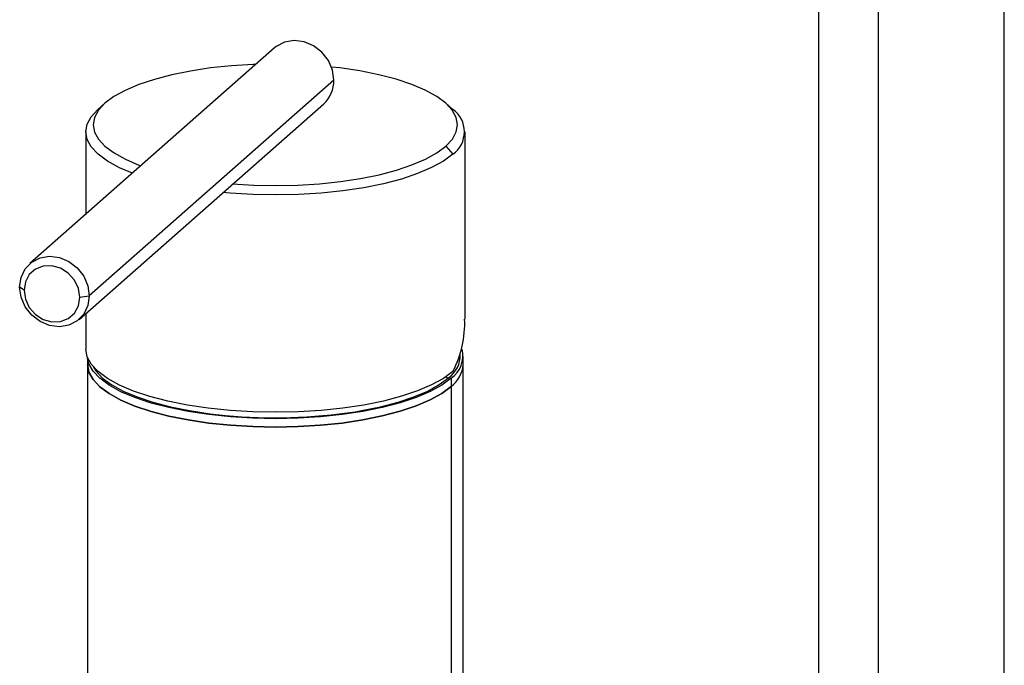
# Paper-space layout '_Dimetric' of a CAD drawing. Units: millimetres. Extents: x -121 to 100, y -635 to 344.
# Drawn here: x -34 to 98, y 171 to 258 of the extents above; entities that cross this region are included whole.
import ezdxf

# ---------------------------------------------------------------- set-up
doc = ezdxf.new("R2010")
doc.units = ezdxf.units.MM

psp = doc.layouts.new('_Dimetric')

# ---------------------------------------------------------------- linework, layer by layer
at = {"color": 7, "linetype": 'Continuous', "lineweight": 25}
for p, q in [((97.99, 147.13), (97.99, 339.93)), ((81.07, 143.23), (81.07, 336.03)), ((72.99, 274.46), (72.99, 147.13)), ((-0.13, 253.76), (-33.01, 224.76)), ((7.86, 249.42), (-25.02, 220.42)), ((-26.39, 217.26), (6.49, 246.26)), ((-23.85, 245.5), (-22.92, 246.32)), ((23.85, 245.5), (22.92, 246.32)), ((-25.5, 242.49), (-25.5, 231.38)), ((25.5, 217.29), (25.5, 242.49)), ((22.92, 240.55), (23.85, 239.49)), ((-33.79, 221.17), (-34.38, 221.6)), ((-26.31, 220.23), (-25.02, 220.42)), ((-25.5, 218.05), (-25.5, 213.26)), ((-25.25, 212.08), (-25.25, 157.07)), ((25.25, 152.73), (25.25, 212.32)), ((23.62, 209.34), (23.62, 149.48))]:
    psp.add_line(p, q, dxfattribs=at)
at = {"color": 7, "linetype": 'Continuous', "lineweight": 25, "flags": 128}
for points in [[(7.86, 249.42), (7.67, 250.77), (7.12, 252.06), (6.24, 253.19), (5.12, 254.05), (3.85, 254.59), (2.52, 254.76), (1.24, 254.54), (0.12, 253.96), (-0.13, 253.76)], [(-2.63, 251.55), (-2.98, 251.54), (-5.89, 251.36), (-8.71, 251.07), (-11.41, 250.66), (-13.94, 250.15), (-16.27, 249.54), (-18.36, 248.84), (-20.18, 248.06), (-21.71, 247.22), (-22.92, 246.32)], [(22.92, 240.55), (23.79, 241.49), (24.32, 242.46), (24.5, 243.44), (24.32, 244.43), (23.78, 245.4), (22.9, 246.34), (21.68, 247.24), (20.15, 248.08), (18.32, 248.86), (16.23, 249.55), (13.89, 250.16), (11.36, 250.67), (8.66, 251.07), (7.53, 251.2)], [(-22.92, 246.32), (-23.79, 245.38), (-24.32, 244.41), (-24.5, 243.43), (-24.32, 242.45), (-23.79, 241.48), (-22.91, 240.54), (-21.69, 239.64), (-20.17, 238.8), (-18.34, 238.02), (-18.08, 237.92)], [(-19.23, 236.91), (-20.97, 237.65), (-22.57, 238.53), (-23.83, 239.47), (-24.75, 240.45), (-25.31, 241.46), (-25.5, 242.48), (-25.32, 243.51), (-24.77, 244.52), (-23.85, 245.5)], [(-5.79, 235.5), (-2.88, 235.32), (0.07, 235.27), (3.02, 235.33), (5.92, 235.51), (8.74, 235.8), (11.43, 236.21), (13.96, 236.72), (16.28, 237.33), (18.36, 238.03), (20.18, 238.8), (21.71, 239.65), (22.92, 240.55)], [(23.85, 239.49), (22.59, 238.55), (21, 237.67), (19.11, 236.86), (16.93, 236.13), (14.51, 235.5), (11.88, 234.97), (9.07, 234.55), (6.13, 234.24), (3.1, 234.05), (0.03, 233.99), (-3.05, 234.05), (-6.07, 234.24), (-7.05, 234.32)], [(-34.38, 221.6), (-34.19, 222.91), (-33.63, 224.06), (-32.76, 224.96), (-31.64, 225.55), (-30.36, 225.76), (-29.03, 225.6), (-27.76, 225.06), (-26.64, 224.19), (-25.76, 223.07), (-25.21, 221.78), (-25.02, 220.42)], [(-26.31, 220.23), (-26.49, 221.42), (-27.02, 222.54), (-27.85, 223.48), (-28.9, 224.14), (-30.05, 224.47), (-31.21, 224.43), (-32.25, 224.03), (-33.08, 223.3), (-33.61, 222.31), (-33.79, 221.17)], [(-25.02, 220.42), (-25.21, 219.12), (-25.76, 217.97), (-26.64, 217.06), (-27.76, 216.48), (-29.03, 216.26), (-30.36, 216.43), (-31.64, 216.97), (-32.76, 217.84), (-33.63, 218.96), (-34.19, 220.25), (-34.38, 221.6)], [(-33.79, 221.17), (-33.61, 219.98), (-33.08, 218.87), (-32.25, 217.93), (-31.21, 217.26), (-30.05, 216.93), (-28.9, 216.97), (-27.85, 217.37), (-27.02, 218.1), (-26.49, 219.09), (-26.31, 220.23)], [(23.85, 210.26), (22.59, 209.32), (21, 208.44), (19.11, 207.63), (16.93, 206.91), (14.51, 206.27), (11.88, 205.74), (9.07, 205.32), (6.13, 205.01), (3.1, 204.83), (0.03, 204.76), (-3.05, 204.82), (-6.07, 205.01), (-9.02, 205.31), (-11.83, 205.73), (-14.46, 206.26), (-16.89, 206.89), (-19.07, 207.62), (-20.97, 208.43), (-22.57, 209.3), (-23.83, 210.24), (-24.75, 211.22), (-25.31, 212.23), (-25.5, 213.25), (-25.5, 213.26)], [(23.62, 209.34), (22.37, 208.42), (20.8, 207.55), (18.92, 206.75), (16.77, 206.03), (14.37, 205.4), (11.76, 204.87), (8.98, 204.45), (6.07, 204.15), (3.07, 203.97), (0.03, 203.9), (-3.02, 203.96), (-6.02, 204.15), (-8.93, 204.45), (-11.71, 204.86), (-14.32, 205.39), (-16.72, 206.01), (-18.88, 206.73), (-20.76, 207.53), (-22.34, 208.4), (-23.6, 209.33), (-24.51, 210.3), (-25.06, 211.3), (-25.24, 212.04)], [(-25.25, 211.19), (-25.25, 211.18), (-25.06, 210.17), (-24.51, 209.17), (-23.6, 208.2), (-22.34, 207.27), (-20.76, 206.4), (-18.88, 205.6), (-16.72, 204.88), (-14.32, 204.26), (-11.71, 203.73), (-8.93, 203.32), (-6.02, 203.01), (-3.02, 202.83), (0.03, 202.77), (3.07, 202.84), (6.07, 203.02), (8.98, 203.32), (11.76, 203.74), (14.37, 204.27), (16.77, 204.9), (18.92, 205.62), (20.8, 206.42), (22.37, 207.29), (23.62, 208.21)], [(23.62, 208.21), (22.37, 207.29), (20.8, 206.42), (18.92, 205.62), (16.77, 204.9), (14.37, 204.27), (11.76, 203.74), (8.98, 203.32), (6.07, 203.02), (3.07, 202.84), (0.03, 202.77), (-3.02, 202.83), (-6.02, 203.01), (-8.93, 203.32), (-11.71, 203.73), (-14.32, 204.26), (-16.72, 204.88), (-18.88, 205.6), (-20.76, 206.4), (-22.34, 207.27), (-23.6, 208.2), (-24.51, 209.17), (-25.06, 210.17), (-25.25, 211.18), (-25.25, 211.19)], [(-24.5, 210.9), (-24.13, 210.33), (-23.24, 209.37), (-22, 208.46), (-20.45, 207.6), (-18.59, 206.82), (-16.47, 206.11), (-14.1, 205.49), (-11.53, 204.98), (-8.79, 204.57), (-6.7, 204.34)], [(10.72, 204.84), (11.58, 204.99), (14.15, 205.51), (16.51, 206.12), (18.63, 206.83), (20.48, 207.62), (22.03, 208.48), (23.26, 209.39)]]:
    psp.add_lwpolyline(points, dxfattribs=at)
at = {"color": 7, "linetype": 'Continuous', "lineweight": 25}
for centre, radius, start, end in [((3.71, 249.34), 4.15, 312.0727, 1.063), ((21.72, 242.49), 3.69, 305.4284, 54.5716), ((11.83, 216.66), 13.62, 331.9827, 2.68), ((21.57, 212.35), 3.63, 304.2334, 14.3907), ((21.1, 212.46), 3.76, 305.101, 1.5709), ((21.17, 211.49), 4.09, 306.7764, 355.7757), ((23.39, 210.41), 1.03, 240.4943, 262.4903), ((-0.02, 274.92), 70.9, 264.5971, 278.7169)]:
    psp.add_arc(centre, radius, start, end, dxfattribs=at)

doc.saveas('drawing.dxf')
